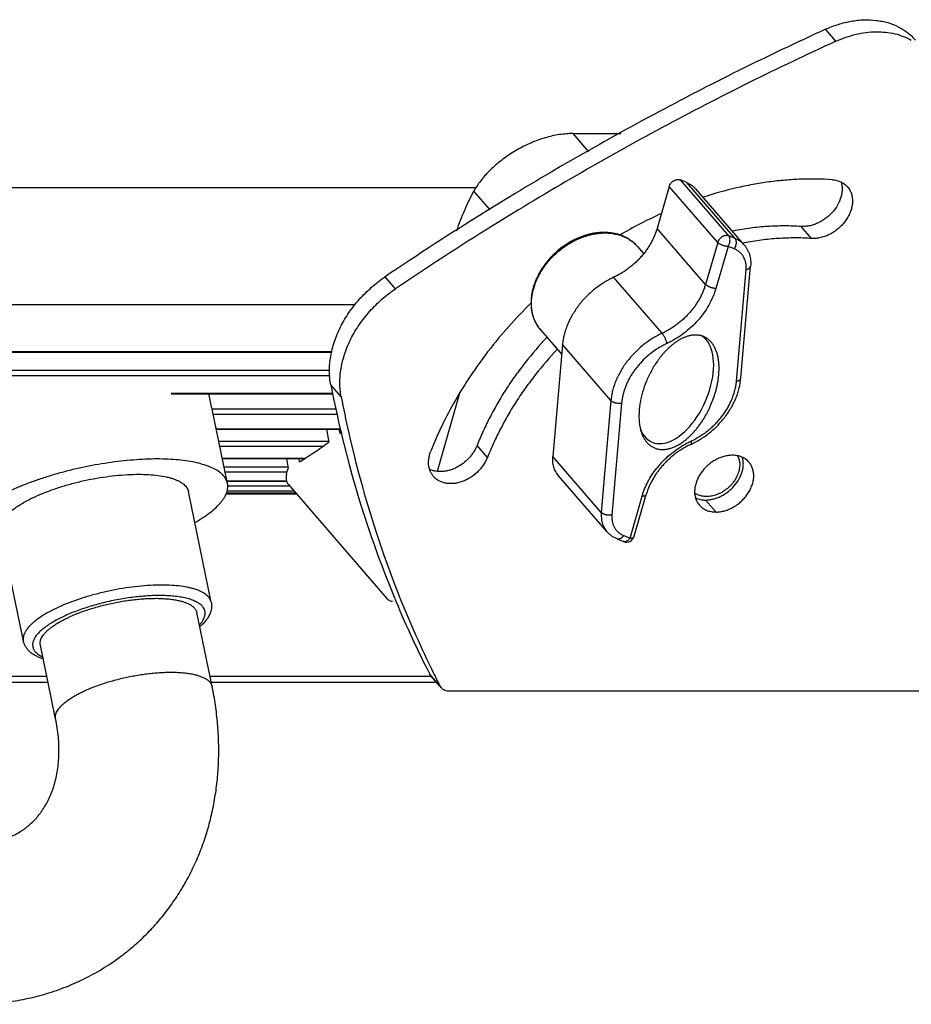
# Model space of a CAD drawing. Units: inches. Extents: x -434 to 9060, y -3512 to 1164.
# Drawn here: x 289 to 401, y -121 to 2 of the extents above; entities that cross this region are included whole.
import ezdxf

# ---------------------------------------------------------------- set-up
doc = ezdxf.new("R2010")
doc.units = ezdxf.units.IN
doc.header["$LTSCALE"] = 0.64311
doc.header["$MEASUREMENT"] = 0
doc.layers.get('0').update_dxf_attribs({"linetype": 'CONTINUOUS'})
doc.layers.add('02___PRT_ALL_AXES', color=7, linetype='CONTINUOUS')

msp = doc.modelspace()

# ---------------------------------------------------------------- linework, layer by layer
at = {"color": 7, "linetype": 'Continuous'}
for p, q in [((391.63, -1), (390.33, 0.5)), ((358.73, -12.54), (364.73, -12.54)), ((360.7, -14.81), (358.73, -12.54)), ((372.95, -18.67), (372.16, -18.35)), ((378.22, -25.34), (372.16, -18.35)), ((87.71, -19.29), (346.58, -19.29)), ((370.76, -19.16), (369.25, -24.42)), ((376.83, -26.16), (370.76, -19.16)), ((379.02, -25.67), (372.95, -18.67)), ((380.14, -26.46), (374.08, -19.46)), ((348.35, -22.1), (346.31, -19.75)), ((375.31, -31.42), (369.25, -24.42)), ((388.57, -25.67), (387.27, -24.17)), ((379.02, -25.67), (378.22, -25.34)), ((376.83, -26.16), (375.31, -31.42)), ((378.13, -26.66), (376.61, -31.92)), ((378.92, -26.98), (378.13, -26.66)), ((379.18, -43.53), (380.39, -29.55)), ((379.74, -43.12), (380.95, -29.14)), ((336.52, -31.96), (335.22, -30.46)), ((369.88, -37.53), (363.81, -30.53)), ((357.41, -38.95), (356.2, -52.94)), ((363.47, -45.95), (357.41, -38.95)), ((100.9, -39.88), (328.56, -39.88)), ((101.38, -42.14), (328.29, -42.14)), ((101.5, -42.83), (328.34, -42.83)), ((329.71, -45.48), (328.41, -43.98)), ((308.43, -45.04), (328.67, -45.04)), ((308.43, -45.09), (328.68, -45.09)), ((313.53, -46.88), (313.16, -45.09)), ((344.49, -45.18), (341.71, -54.81)), ((363.47, -45.95), (362.26, -59.94)), ((364.8, -46.28), (363.6, -60.27)), ((313.53, -46.88), (313.57, -47.05)), ((313.53, -46.97), (329.13, -46.97)), ((315.49, -56.31), (313.57, -47.04)), ((313.69, -47.64), (329.3, -47.64)), ((314.08, -49.5), (329.57, -49.5)), ((314.09, -49.54), (329.57, -49.54)), ((327.87, -49.54), (328.17, -51.14)), ((329.57, -50.07), (329.47, -49.54)), ((348.02, -53.05), (346.72, -51.55)), ((362.26, -59.94), (356.2, -52.94)), ((314.84, -53.19), (325.17, -53.19)), ((322.87, -53.19), (323.06, -54.46)), ((324.5, -53.62), (324.44, -53.19)), ((315.06, -54.24), (323.06, -54.24)), ((315.19, -54.86), (322.89, -54.86)), ((322.89, -55.05), (323.06, -54.46)), ((362.98, -62.35), (356.91, -55.35)), ((315.49, -56), (322.88, -56)), ((315.49, -56.02), (322.88, -56.02)), ((315.49, -56.63), (323.26, -56.63)), ((323.07, -56.42), (335.4, -70.66)), ((324.13, -57.64), (315.3, -57.64)), ((315.32, -57.5), (324, -57.5)), ((315.36, -57.23), (323.77, -57.23)), ((366.39, -62.93), (367.9, -57.68)), ((365.86, -63.16), (367.38, -57.9)), ((376.62, -59.89), (375.32, -58.39)), ((364.26, -63.26), (365.05, -63.58)), ((365.07, -62.83), (365.86, -63.16)), ((336.5, -70.91), (336.58, -71.11)), ((313.57, -81.73), (311.66, -72.48)), ((293.98, -85.77), (292.07, -76.53)), ((181.07, -81.18), (293.03, -81.18)), ((181.71, -80.43), (292.88, -80.43)), ((313.3, -80.43), (340.95, -80.43)), ((313.45, -81.18), (341.31, -81.18)), ((342.09, -81.67), (340.79, -80.17)), ((340.95, -80.4), (340.79, -80.17)), ((342.07, -81.69), (340.95, -80.4))]:
    msp.add_line(p, q, dxfattribs=at)
at = {"color": 3, "linetype": 'Continuous'}
for p, q in [((380.13, -26.23), (380.07, -26.24)), ((348.11, -39.77), (348.04, -39.86)), ((336.88, -70.15), (336.9, -70.19)), ((341.24, -79.98), (341.36, -80.22)), ((342.25, -81.9), (342.09, -81.67)), ((562.4, -82.32), (343.26, -82.32))]:
    msp.add_line(p, q, dxfattribs=at)
at = {"color": 7, "linetype": 'Continuous'}
for centre, radius, start, end in [((352.34, -22.99), 6.85, 147.2377, 151.729), ((553.98, -354.45), 390.93, 121.8676, 124.0275), ((361.21, -33.92), 7.75, 163.898, 164.8494), ((361.32, -34.08), 7.82, 163.0879, 163.8979), ((358.12, -34.17), 4.54, 208.4736, 220.8654), ((471.88, -16.1), 146.15, 190.9973, 191.6937), ((379.47, -43.1), 0.274, 351.1275, 355.0594), ((470.25, -16.44), 144.48, 191.693, 193.4555), ((294.91, -6.23), 55.88, 308.3349, 308.6763), ((463.07, -18.3), 137.07, 193.3988, 202.2902), ((297.96, -10.3), 50.8, 302.3883, 306.4899), ((299.75, -13.04), 47.53, 301.378, 302.3377), ((378.31, -61.6), 11.6, 139.105, 141.7604), ((365.42, -62.66), 1, 247.8002, 343.8666), ((458.35, -20.09), 132.02, 202.3467, 202.6403), ((456.7, -20.79), 130.23, 202.7292, 207.1249), ((298.84, -82.62), 10.36, 123.0407, 125.2345), ((341.27, -80.68), 0.514, 298.2147, 303.5469)]:
    msp.add_arc(centre, radius, start, end, dxfattribs=at)
at = {"color": 3, "linetype": 'Continuous'}
for centre, radius, start, end in [((392.46, -72.57), 54.92, 114.4462, 120.499), ((555.31, -355.99), 390.98, 121.9104, 124.0274), ((393.64, -74.94), 57.53, 134.2887, 142.3136), ((472.55, -17.73), 145.51, 190.9962, 192.75), ((465.24, -19.52), 137.98, 192.6923, 201.5273), ((460.29, -21.33), 132.72, 201.6003, 201.8124), ((458.7, -21.98), 131, 201.8069, 206.2798), ((456.47, -23.04), 128.53, 206.4156, 206.7995), ((456.18, -23.19), 128.2, 206.7996, 207.1407)]:
    msp.add_arc(centre, radius, start, end, dxfattribs=at)
at = {"color": 7, "linetype": 'Continuous'}
msp.add_ellipse((371.56, -44.41), major_axis=(2.97, 6.73), ratio=0.554324, start_param=2.634917, end_param=6.193959, dxfattribs=at)
for points, start_tangent, end_tangent in [([(390.33, 0.5), (391.93, 1.12), (392.74, 1.34), (393.55, 1.51), (394.35, 1.63), (395.14, 1.68), (396.67, 1.62), (397.41, 1.5), (398.12, 1.33), (399.43, 0.81), (400.03, 0.47), (400.59, 0.08), (401.11, -0.36), (401.57, -0.85)], (0.909897, 0.414835), (0.654823, -0.755783)), ([(390.33, 0.5), (379.46, -4.67), (368.7, -10.23), (347.59, -22.44)], (-0.909897, -0.414835), (-0.84928, -0.527943)), ([(358.73, -12.54), (357.88, -12.58), (357.01, -12.68), (355.23, -13.08), (353.45, -13.73), (351.73, -14.59), (350.14, -15.62), (348.73, -16.78), (347.53, -18.01), (347.03, -18.65), (346.58, -19.29)], (-1, 0), (-0.540946, -0.841057)), ([(370.76, -19.16), (370.8, -19.06), (370.85, -18.95), (370.98, -18.76), (371.06, -18.67), (371.14, -18.59), (371.24, -18.51), (371.34, -18.45), (371.44, -18.4), (371.55, -18.35), (371.77, -18.3), (371.87, -18.29), (371.97, -18.3), (372.07, -18.32), (372.16, -18.35)], (0.277341, 0.960772), (0.926321, -0.376735)), ([(372.95, -18.67), (373.27, -18.82), (373.57, -19), (373.71, -19.11), (373.84, -19.22), (374.08, -19.46)], (0.926321, -0.376735), (0.654524, -0.756041)), ([(392.28, -18.6), (392.38, -19.04), (392.41, -19.52), (392.36, -20.01), (392.25, -20.51), (391.83, -21.5), (391.16, -22.41), (390.75, -22.82), (390.31, -23.19), (389.32, -23.76), (388.81, -23.96), (388.28, -24.1), (387.77, -24.16), (387.27, -24.17)], (0.297731, -0.95465), (-0.997638, 0.068691)), ([(344.18, -24.7), (345.18, -22.11), (346.31, -19.75)], (0.325272, 0.94562), (0.472984, 0.881071)), ([(369.25, -24.42), (369.1, -24.88), (368.91, -25.35), (368.7, -25.81), (368.46, -26.27), (368.19, -26.71), (367.9, -27.15), (367.58, -27.57), (367.23, -27.98), (366.86, -28.37), (366.47, -28.75), (366.07, -29.1), (365.64, -29.44), (365.2, -29.75), (364.75, -30.04), (364.29, -30.3), (363.81, -30.53)], (-0.277341, -0.960772), (-0.907738, -0.419537)), ([(387.27, -24.17), (385.2, -24.1), (383.08, -24.17), (380.94, -24.38), (378.77, -24.74)], (-0.997638, 0.068691), (-0.981311, -0.192428)), ([(364.61, -25.23), (364.24, -25.12), (363.86, -25.03), (363.48, -24.97), (363.08, -24.93), (362.68, -24.91), (362.27, -24.92), (361.85, -24.95), (361.44, -25.01), (361.02, -25.08), (360.6, -25.19), (359.76, -25.45), (359.35, -25.62), (358.94, -25.81), (358.14, -26.24), (357.76, -26.49), (357.38, -26.76), (356.66, -27.33), (356.32, -27.65), (355.99, -27.97), (355.68, -28.31), (355.39, -28.67), (354.86, -29.4), (354.62, -29.78), (354.41, -30.17), (353.76, -31.77)], (-0.946799, 0.321826), (-0.277341, -0.960772)), ([(353.84, -31.8), (353.97, -31.4), (354.12, -31.01), (354.3, -30.62), (354.5, -30.23), (354.71, -29.85), (354.95, -29.47), (355.48, -28.74), (355.78, -28.39), (356.08, -28.06), (356.75, -27.42), (357.1, -27.13), (357.46, -26.85), (357.84, -26.58), (358.22, -26.34), (358.61, -26.11), (359.01, -25.9), (359.41, -25.72), (359.82, -25.55), (360.23, -25.4), (360.65, -25.27), (361.06, -25.17), (361.47, -25.09), (361.88, -25.03), (362.29, -24.99), (362.69, -24.98), (363.09, -24.99), (363.47, -25.02), (363.85, -25.08), (364.22, -25.15), (364.58, -25.25)], (0.29088, 0.956759), (0.953847, -0.300292)), ([(364.58, -25.25), (364.9, -25.36), (365.21, -25.5), (365.51, -25.65), (365.8, -25.82), (366.07, -26.01), (366.32, -26.21), (366.56, -26.43), (366.78, -26.67)], (0.953847, -0.300292), (0.654624, -0.755955)), ([(366.78, -26.67), (366.56, -26.43), (366.32, -26.21), (366.07, -26), (365.8, -25.81), (365.52, -25.64), (365.23, -25.49), (364.92, -25.35), (364.61, -25.23)], (-0.654656, 0.755927), (-0.946799, 0.321826)), ([(378.22, -25.34), (378.13, -25.32), (378.04, -25.3), (377.93, -25.29), (377.83, -25.3), (377.61, -25.35), (377.5, -25.39), (377.4, -25.45), (377.3, -25.51), (377.21, -25.59), (377.12, -25.67), (377.04, -25.76), (376.91, -25.95), (376.86, -26.06), (376.83, -26.16)], (-0.926321, 0.376735), (-0.277341, -0.960772)), ([(378.13, -26.66), (378.18, -26.58), (378.22, -26.49), (378.26, -26.4), (378.3, -26.31), (378.35, -26.12), (378.36, -26.03), (378.37, -25.94), (378.37, -25.76), (378.35, -25.6), (378.33, -25.52), (378.3, -25.46), (378.22, -25.34)], (0.546539, 0.837434), (-0.654656, 0.755927)), ([(378.92, -26.98), (378.97, -26.9), (379.01, -26.81), (379.05, -26.72), (379.09, -26.63), (379.14, -26.44), (379.16, -26.35), (379.17, -26.26), (379.17, -26.17), (379.17, -26.08), (379.14, -25.92), (379.09, -25.78), (379.02, -25.67)], (0.546539, 0.837434), (-0.654656, 0.755927)), ([(380.14, -26.46), (379.9, -26.22), (379.77, -26.11), (379.63, -26), (379.34, -25.82), (379.02, -25.67)], (-0.654663, 0.755921), (-0.926321, 0.376735)), ([(378.13, -26.66), (378.04, -26.66), (377.95, -26.65), (377.76, -26.62), (377.57, -26.57), (377.48, -26.55), (377.39, -26.51), (377.21, -26.44), (377.06, -26.35), (376.99, -26.3), (376.93, -26.26), (376.87, -26.21), (376.83, -26.16)], (-1, 0), (-0.654656, 0.755927)), ([(380.39, -29.55), (380.4, -29.12), (380.38, -28.92), (380.35, -28.71), (380.3, -28.52), (380.24, -28.33), (380.16, -28.15), (380.07, -27.98), (379.97, -27.81), (379.85, -27.66), (379.73, -27.52), (379.59, -27.39), (379.43, -27.27), (379.27, -27.16), (379.1, -27.06), (378.92, -26.98)], (0.086111, 0.996286), (-0.926321, 0.376735)), ([(380.14, -26.46), (380.36, -26.74), (380.54, -27.04), (380.69, -27.36), (380.81, -27.69), (380.9, -28.04), (380.95, -28.4), (380.97, -28.77), (380.95, -29.14)], (0.654656, -0.755927), (-0.086111, -0.996286)), ([(380.39, -29.55), (380.5, -29.52), (380.61, -29.49), (380.71, -29.44), (380.79, -29.39), (380.85, -29.33), (380.9, -29.27), (380.92, -29.24), (380.94, -29.21), (380.95, -29.17), (380.95, -29.14)], (0.98223, 0.187682), (0.086097, 0.996287)), ([(328.41, -43.98), (328.25, -42.25), (328.4, -40.42), (328.87, -38.57), (329.22, -37.64), (329.64, -36.72), (330.13, -35.82), (330.69, -34.94), (332, -33.27), (333.52, -31.77), (334.35, -31.08), (335.22, -30.46)], (-0.190765, 0.981636), (0.828795, 0.559552)), ([(363.81, -30.53), (363.19, -30.85), (362.57, -31.2), (361.98, -31.6), (361.4, -32.03), (360.34, -33), (359.85, -33.53), (359.41, -34.08), (359, -34.66), (358.63, -35.25), (358.03, -36.47), (357.8, -37.09), (357.62, -37.72), (357.49, -38.34), (357.41, -38.95)], (-0.907738, -0.419537), (-0.086111, -0.996286)), ([(353.72, -31.89), (353.61, -32.37), (353.53, -32.85), (353.48, -33.32), (353.47, -33.79)], (-0.261335, -0.965248), (0.013408, -0.99991)), ([(353.52, -33.75), (353.55, -33.3), (353.6, -32.84), (353.69, -32.37), (353.81, -31.91)], (0.013178, 0.999913), (0.277341, 0.960772)), ([(375.31, -31.42), (375.16, -31.88), (374.98, -32.35), (374.76, -32.81), (374.52, -33.27), (374.25, -33.71), (373.96, -34.15), (373.64, -34.57), (373.29, -34.98), (372.92, -35.37), (372.54, -35.75), (372.13, -36.1), (371.7, -36.44), (371.27, -36.75), (370.81, -37.04), (370.35, -37.3), (369.88, -37.53)], (-0.277341, -0.960772), (-0.907738, -0.419537)), ([(376.61, -31.92), (376.44, -32.44), (376.23, -32.97), (375.72, -34), (375.09, -34.99), (374.34, -35.93), (373.49, -36.79), (372.55, -37.57), (371.55, -38.24), (371.03, -38.53), (370.5, -38.79)], (-0.277341, -0.960772), (-0.907738, -0.419537)), ([(376.61, -31.92), (376.52, -31.91), (376.43, -31.91), (376.24, -31.88), (376.05, -31.83), (375.96, -31.8), (375.87, -31.77), (375.78, -31.73), (375.7, -31.69), (375.62, -31.65), (375.54, -31.61), (375.47, -31.56), (375.41, -31.51), (375.36, -31.47), (375.31, -31.42)], (-1, 0), (-0.654656, 0.755927)), ([(353.47, -33.79), (353.5, -34.27), (353.56, -34.73), (353.66, -35.18), (353.79, -35.61), (353.97, -36.03), (354.06, -36.23), (354.17, -36.42), (354.41, -36.8), (354.69, -37.15)], (0.013408, -0.99991), (0.654656, -0.755927)), ([(354.13, -36.34), (353.98, -36.05), (353.86, -35.75), (353.75, -35.44), (353.67, -35.12), (353.55, -34.45), (353.52, -33.75)], (-0.47728, 0.878751), (0.013178, 0.999913)), ([(355.44, -38.05), (352.74, -41.19), (351.51, -42.83), (350.36, -44.51), (349.31, -46.24), (348.35, -47.99), (347.49, -49.76), (346.72, -51.55)], (-0.685218, -0.728338), (-0.368343, -0.92969)), ([(369.88, -37.53), (369.25, -37.85), (368.63, -38.2), (368.04, -38.6), (367.46, -39.03), (366.92, -39.5), (366.4, -40), (365.92, -40.53), (365.47, -41.08), (365.06, -41.66), (364.69, -42.25), (364.37, -42.85), (364.09, -43.47), (363.86, -44.09), (363.68, -44.72), (363.55, -45.34), (363.47, -45.95)], (-0.907738, -0.419537), (-0.086111, -0.996286)), ([(375.2, -38), (374.92, -37.89), (374.78, -37.84), (374.63, -37.81), (374.47, -37.78), (374.31, -37.76), (374.15, -37.75), (373.98, -37.75), (373.82, -37.76), (373.65, -37.78), (373.48, -37.8), (373.3, -37.84), (373.13, -37.88), (372.96, -37.94), (372.79, -38), (372.62, -38.06), (372.28, -38.22), (371.95, -38.4), (371.63, -38.61), (371.33, -38.83), (371.03, -39.07), (370.74, -39.32), (370.47, -39.59), (370.21, -39.86), (369.95, -40.14), (369.71, -40.44), (369.49, -40.73), (369.27, -41.04), (368.86, -41.66), (368.68, -41.97), (368.5, -42.29), (368.17, -42.94), (367.89, -43.59), (367.43, -44.91)], (-0.897968, 0.440061), (-0.277341, -0.960772)), ([(370.5, -38.79), (370.48, -38.72), (370.45, -38.64), (370.39, -38.46), (370.32, -38.29), (370.24, -38.11), (370.15, -37.94), (370.06, -37.78), (370.01, -37.71), (369.96, -37.64), (369.92, -37.58), (369.88, -37.53)], (-0.237658, 0.971349), (-0.654656, 0.755927)), ([(376.55, -44.91), (376.69, -44.4), (376.8, -43.9), (376.89, -43.4), (376.95, -42.9), (376.99, -42.41), (377, -41.92), (377, -41.68), (376.99, -41.44), (376.94, -40.97), (376.87, -40.51), (376.76, -40.06), (376.61, -39.64), (376.52, -39.43), (376.42, -39.23), (376.31, -39.04), (376.19, -38.86), (376.06, -38.69), (375.91, -38.52), (375.75, -38.37), (375.58, -38.23), (375.4, -38.11), (375.2, -38)], (0.277341, 0.960772), (-0.897968, 0.440061)), ([(370.5, -38.79), (370.04, -39.02), (369.59, -39.27), (368.72, -39.85), (367.9, -40.51), (367.16, -41.25), (366.82, -41.65), (366.5, -42.05), (366.21, -42.47), (365.94, -42.9), (365.69, -43.34), (365.48, -43.79), (365.29, -44.24), (365.13, -44.69)], (-0.907738, -0.419537), (-0.304265, -0.952587)), ([(373.47, -51.43), (374.09, -51.12), (374.69, -50.77), (375.27, -50.38), (375.83, -49.96), (376.37, -49.5), (376.87, -49.01), (377.34, -48.49), (377.78, -47.95), (378.18, -47.39), (378.54, -46.81), (378.86, -46.21), (379.13, -45.6), (379.36, -44.99), (379.53, -44.36), (379.74, -43.12)], (0.907738, 0.419537), (0.086111, 0.996286)), ([(373.49, -51.02), (374.05, -50.74), (374.59, -50.42), (375.12, -50.07), (375.63, -49.68), (376.12, -49.27), (376.58, -48.82), (377.01, -48.35), (377.41, -47.86), (377.77, -47.35), (378.1, -46.83), (378.38, -46.29), (378.63, -45.74), (378.83, -45.19), (378.99, -44.63), (379.11, -44.08), (379.18, -43.53)], (0.907738, 0.419537), (0.086111, 0.996286)), ([(379.18, -43.53), (379.29, -43.51), (379.4, -43.47), (379.49, -43.43), (379.57, -43.38), (379.63, -43.33), (379.69, -43.27), (379.71, -43.24), (379.72, -43.21), (379.73, -43.17), (379.74, -43.14)], (0.98223, 0.187682), (0.154231, 0.988035)), ([(365.13, -44.69), (365.01, -45.09), (364.92, -45.49), (364.85, -45.89), (364.8, -46.28)], (-0.304265, -0.952587), (-0.086111, -0.996286)), ([(367.43, -44.91), (367.26, -45.56), (367.13, -46.2), (367.04, -46.84), (367.01, -47.16), (366.99, -47.48), (366.98, -47.79), (366.98, -48.1), (367, -48.41), (367.02, -48.71), (367.12, -49.3), (367.18, -49.59), (367.26, -49.87)], (-0.277341, -0.960772), (0.306232, -0.951957)), ([(367.26, -49.87), (367.39, -50.22), (367.55, -50.56), (367.74, -50.87), (367.96, -51.16), (368.21, -51.43), (368.35, -51.54), (368.5, -51.65), (368.66, -51.75), (368.83, -51.83), (369.01, -51.91), (369.19, -51.97), (369.38, -52.01), (369.58, -52.05), (369.79, -52.06), (370, -52.07), (370.21, -52.05), (370.43, -52.03), (370.64, -51.98), (370.86, -51.93), (371.3, -51.78), (371.52, -51.68), (371.73, -51.58), (372.14, -51.34), (372.54, -51.07), (372.93, -50.77), (373.29, -50.45), (373.63, -50.11), (373.96, -49.75), (374.27, -49.38), (374.56, -49), (374.83, -48.61), (375.09, -48.22), (375.32, -47.81), (375.55, -47.41), (375.75, -47), (375.94, -46.58), (376.28, -45.75), (376.55, -44.91)], (0.306232, -0.951957), (0.277341, 0.960772)), ([(364.8, -46.28), (364.71, -46.3), (364.62, -46.3), (364.43, -46.31), (364.23, -46.29), (364.14, -46.28), (364.04, -46.26), (363.95, -46.23), (363.87, -46.2), (363.78, -46.17), (363.71, -46.13), (363.64, -46.09), (363.57, -46.05), (363.52, -46), (363.47, -45.95)], (-0.98223, -0.187682), (-0.654656, 0.755927)), ([(346.72, -51.55), (346.53, -51.97), (346.29, -52.39), (346.01, -52.78), (345.7, -53.15), (344.96, -53.81), (344.56, -54.09), (344.13, -54.33), (343.7, -54.52), (343.25, -54.67), (342.81, -54.78), (342.37, -54.83), (341.94, -54.84), (341.53, -54.79), (341.14, -54.7), (340.77, -54.55)], (-0.368343, -0.92969), (-0.902513, 0.430663)), ([(369.54, -54), (369.96, -53.54), (370.41, -53.1), (370.88, -52.69), (371.37, -52.3), (372.4, -51.6), (372.94, -51.29), (373.49, -51.02)], (0.65459, 0.755985), (0.907738, 0.419537)), ([(373.47, -51.43), (372.92, -51.7), (372.38, -52.02), (371.85, -52.36), (371.35, -52.74), (370.86, -53.15), (370.4, -53.59), (369.96, -54.05), (369.56, -54.53)], (-0.907738, -0.419537), (-0.619562, -0.784948)), ([(373.49, -51.02), (373.51, -51.1), (373.52, -51.18), (373.52, -51.24), (373.53, -51.27), (373.53, -51.3), (373.52, -51.32), (373.52, -51.35), (373.52, -51.37), (373.51, -51.38), (373.5, -51.4), (373.5, -51.41), (373.49, -51.42), (373.47, -51.43)], (0.237658, -0.971349), (-0.90796, -0.419058)), ([(356.91, -55.35), (356.73, -55.11), (356.56, -54.84), (356.43, -54.56), (356.32, -54.26), (356.25, -53.95), (356.2, -53.62), (356.19, -53.28), (356.2, -52.94)], (-0.654524, 0.756041), (0.086111, 0.996286)), ([(315.49, -56.31), (315.41, -56.05), (315.3, -55.79), (315.15, -55.55), (314.96, -55.32), (314.73, -55.09), (314.47, -54.88), (313.83, -54.49), (313.05, -54.15), (312.15, -53.86), (311.11, -53.62), (309.97, -53.44), (308.72, -53.32), (307.38, -53.26), (305.96, -53.26), (304.47, -53.33), (302.93, -53.45), (301.35, -53.63), (298.14, -54.15), (294.95, -54.89), (293.41, -55.33), (291.91, -55.81), (290.48, -56.32), (289.13, -56.87), (287.87, -57.44), (286.71, -58.04), (285.66, -58.65), (285.18, -58.96), (284.73, -59.27), (283.94, -59.9), (283.28, -60.52), (282.77, -61.14), (282.41, -61.74), (282.29, -62.04), (282.21, -62.33), (282.16, -62.61), (282.15, -62.89)], (-0.202861, 0.979208), (0.044642, -0.999003)), ([(375.32, -58.39), (375.79, -58.36), (376.27, -58.27), (377.23, -57.91), (378.13, -57.35), (378.54, -56.99), (378.91, -56.61), (379.51, -55.75), (379.73, -55.29), (379.9, -54.82), (380, -54.36), (380.04, -53.9), (380.01, -53.46), (379.92, -53.05)], (1, 0), (-0.28374, 0.958901)), ([(287.09, -62.18), (287.06, -61.91), (287.08, -61.64), (287.16, -61.36), (287.29, -61.07), (287.47, -60.77), (287.7, -60.47), (287.98, -60.17), (288.3, -59.87), (288.68, -59.56), (289.1, -59.26), (290.06, -58.66), (291.18, -58.08), (292.44, -57.53), (293.81, -57.01), (295.26, -56.55), (296.78, -56.14), (298.34, -55.8), (299.91, -55.53), (301.45, -55.33), (302.96, -55.21), (304.38, -55.17)], (-0.202362, 0.979311), (1, 0)), ([(304.38, -55.17), (305.65, -55.2), (306.81, -55.31), (307.84, -55.49), (308.3, -55.61), (308.73, -55.74), (309.11, -55.89), (309.46, -56.05), (309.76, -56.23), (310.01, -56.42), (310.23, -56.63), (310.39, -56.85), (310.52, -57.08), (310.59, -57.32)], (1, 0), (0.202362, -0.979311)), ([(322.89, -55.05), (322.85, -55.23), (322.82, -55.42), (322.84, -55.81), (322.92, -56.16), (322.99, -56.31), (323.07, -56.42)], (-0.277341, -0.960772), (0.654656, -0.755927)), ([(367.38, -57.9), (367.52, -57.45), (367.69, -57), (368.1, -56.11), (368.61, -55.24), (369.2, -54.42)], (0.277341, 0.960772), (0.618919, 0.785455)), ([(369.56, -54.53), (369.28, -54.9), (369.02, -55.28), (368.56, -56.07), (368.18, -56.87), (368.03, -57.27), (367.9, -57.68)], (-0.619562, -0.784948), (-0.277341, -0.960772)), ([(311.4, -61.22), (312.42, -60.59), (313.3, -59.96), (314.05, -59.32), (314.65, -58.68), (314.89, -58.37), (315.1, -58.06), (315.39, -57.45), (315.47, -57.15), (315.52, -56.86), (315.52, -56.58), (315.49, -56.31)], (0.866822, 0.498618), (-0.202861, 0.979208)), ([(367.38, -57.9), (367.48, -57.89), (367.57, -57.88), (367.66, -57.86), (367.73, -57.84), (367.8, -57.81), (367.82, -57.79), (367.85, -57.77), (367.87, -57.75), (367.88, -57.72), (367.89, -57.7), (367.9, -57.68)], (1, 0), (0.277709, 0.960665)), ([(374.08, -58.14), (374.36, -58.25), (374.67, -58.33), (375.32, -58.39)], (0.912336, -0.409443), (1, 0)), ([(362.26, -59.94), (362.25, -60.28), (362.27, -60.62), (362.31, -60.95), (362.39, -61.26), (362.49, -61.56), (362.63, -61.84), (362.79, -62.11), (362.98, -62.35)], (-0.086111, -0.996286), (0.654663, -0.755921)), ([(363.6, -60.27), (363.51, -60.28), (363.41, -60.29), (363.22, -60.29), (363.02, -60.28), (362.93, -60.26), (362.83, -60.24), (362.74, -60.22), (362.66, -60.19), (362.57, -60.15), (362.5, -60.12), (362.43, -60.07), (362.37, -60.03), (362.31, -59.99), (362.26, -59.94)], (-0.98223, -0.187682), (-0.654656, 0.755927)), ([(363.6, -60.27), (363.59, -60.69), (363.61, -60.9), (363.64, -61.1), (363.69, -61.3), (363.75, -61.49), (363.82, -61.67), (363.91, -61.84), (364.01, -62), (364.13, -62.15), (364.26, -62.3), (364.4, -62.43), (364.55, -62.55), (364.71, -62.66), (364.88, -62.75), (365.07, -62.83)], (-0.086111, -0.996286), (0.926321, -0.376735)), ([(364.26, -63.26), (363.89, -63.09), (363.56, -62.88), (363.25, -62.63), (362.98, -62.35)], (-0.926321, 0.376735), (-0.654656, 0.755927)), ([(365.07, -62.83), (364.98, -62.96), (364.88, -63.06), (364.83, -63.11), (364.77, -63.15), (364.67, -63.22), (364.61, -63.24), (364.56, -63.26), (364.45, -63.29), (364.4, -63.29), (364.35, -63.29), (364.3, -63.28), (364.26, -63.26)], (-0.546539, -0.837434), (-0.926327, 0.37672)), ([(365.86, -63.16), (365.77, -63.28), (365.67, -63.39), (365.62, -63.43), (365.57, -63.47), (365.46, -63.54), (365.4, -63.57), (365.35, -63.59), (365.3, -63.6), (365.24, -63.61), (365.19, -63.61), (365.14, -63.61), (365.09, -63.6), (365.05, -63.58)], (-0.546539, -0.837434), (-0.925428, 0.378923)), ([(365.86, -63.16), (365.96, -63.15), (366.06, -63.14), (366.14, -63.12), (366.22, -63.1), (366.28, -63.07), (366.3, -63.05), (366.33, -63.03), (366.35, -63.01), (366.36, -62.98), (366.38, -62.96), (366.39, -62.93)], (1, 0), (0.280411, 0.95988)), ([(307.25, -69.03), (305.82, -69.07), (304.32, -69.19), (302.77, -69.39), (301.21, -69.66), (299.65, -70.01), (298.13, -70.41), (296.67, -70.88), (295.3, -71.39), (294.05, -71.94), (292.93, -72.52), (291.96, -73.12), (291.54, -73.43), (291.17, -73.73), (290.84, -74.04), (290.56, -74.34), (290.33, -74.64), (290.15, -74.93), (290.02, -75.22), (289.95, -75.5), (289.92, -75.78), (289.95, -76.04)], (-1, 0), (0.202433, -0.979296)), ([(313.45, -71.18), (313.38, -70.94), (313.26, -70.71), (313.09, -70.49), (312.88, -70.29), (312.62, -70.09), (312.32, -69.92), (311.98, -69.75), (311.59, -69.6), (311.17, -69.47), (310.7, -69.36), (309.67, -69.17), (308.51, -69.07), (307.25, -69.03)], (-0.202433, 0.979296), (-1, 0)), ([(306.98, -70.33), (306.11, -70.35), (305.21, -70.4), (303.33, -70.6), (302.37, -70.75), (301.4, -70.92), (300.45, -71.13), (299.5, -71.36), (297.67, -71.9), (296.8, -72.2), (295.97, -72.52), (295.19, -72.86), (294.46, -73.21), (293.79, -73.57), (293.19, -73.94)], (-1, 0), (-0.838159, -0.545425)), ([(293.2, -74.51), (293.6, -74.2), (294.06, -73.89), (294.56, -73.59), (295.12, -73.3), (295.71, -73.01), (296.35, -72.73), (297.02, -72.46), (297.73, -72.21), (298.46, -71.97), (299.21, -71.75), (299.98, -71.54), (300.77, -71.36), (302.35, -71.05), (303.14, -70.93), (303.92, -70.84), (304.68, -70.76), (305.43, -70.71), (306.16, -70.69), (306.86, -70.69), (307.52, -70.72), (308.15, -70.77), (308.74, -70.84), (309.28, -70.94), (309.77, -71.06), (310.22, -71.21), (310.42, -71.29), (310.61, -71.37), (310.78, -71.46), (310.94, -71.56), (311.21, -71.77), (311.32, -71.88), (311.42, -71.99), (311.5, -72.11), (311.57, -72.23), (311.62, -72.35), (311.66, -72.48)], (0.770819, 0.637054), (0.202442, -0.979294)), ([(312.3, -71.64), (311.95, -71.35), (311.5, -71.09), (310.96, -70.86), (310.32, -70.67), (309.59, -70.53), (308.79, -70.42), (307.91, -70.36), (306.98, -70.33)], (-0.688769, 0.724981), (-1, 0)), ([(313.45, -71.18), (313.49, -71.46), (313.5, -71.74), (313.47, -72.01), (313.41, -72.28), (313.21, -72.79), (312.93, -73.27)], (0.202336, -0.979316), (-0.575967, -0.817473)), ([(335.4, -70.66), (335.58, -70.83), (335.76, -70.96), (335.96, -71.04), (336.15, -71.06)], (0.654656, -0.755927), (1, -0.000835)), ([(312.42, -71.78), (312.39, -71.74), (312.3, -71.64)], (-0.605745, 0.795659), (-0.688769, 0.724981)), ([(312.67, -72.79), (312.69, -72.52), (312.65, -72.26), (312.56, -72.01), (312.42, -71.78)], (0.169499, 0.98553), (-0.605745, 0.795659)), ([(311.99, -74), (312.21, -73.74), (312.39, -73.48), (312.63, -72.97)], (0.676414, 0.736521), (0.286623, 0.958043)), ([(312.93, -73.27), (312.54, -73.75), (312.08, -74.2)], (-0.575967, -0.817473), (-0.746552, -0.665327)), ([(312.63, -72.97), (312.64, -72.92), (312.67, -72.79)], (0.286623, 0.958043), (0.169499, 0.98553)), ([(292.86, -74.16), (292.29, -74.6), (291.83, -75.03), (291.48, -75.46), (291.35, -75.68), (291.24, -75.88), (291.11, -76.29), (291.1, -76.49), (291.11, -76.68), (291.15, -76.86), (291.22, -77.04), (291.31, -77.21), (291.44, -77.38)], (-0.816383, -0.577511), (0.658807, -0.752312)), ([(292.07, -76.53), (292.05, -76.42), (292.05, -76.3), (292.05, -76.18), (292.07, -76.06), (292.14, -75.81), (292.26, -75.56), (292.43, -75.3), (292.64, -75.04), (292.9, -74.77), (293.2, -74.51)], (-0.202442, 0.979294), (0.770819, 0.637054)), ([(292.36, -78.25), (291.92, -78.08), (291.51, -77.89), (291.14, -77.67), (290.8, -77.42), (290.51, -77.13), (290.26, -76.81), (290.07, -76.44), (289.95, -76.04)], (-0.94676, 0.32194), (-0.202336, 0.979316)), ([(291.44, -77.38), (291.82, -77.72), (292.07, -77.87), (292.34, -78.01)], (0.658807, -0.752312), (0.905521, -0.424301)), ([(295.11, -83.75), (295.51, -83.44), (295.97, -83.14), (296.47, -82.83), (297.03, -82.54), (297.62, -82.25), (298.26, -81.97), (298.93, -81.7), (299.64, -81.45), (300.37, -81.21), (301.12, -80.99), (302.68, -80.6), (303.47, -80.44), (304.26, -80.29), (305.05, -80.17), (305.83, -80.08), (306.59, -80.01), (307.34, -79.96), (308.07, -79.93), (308.77, -79.93), (309.43, -79.96), (310.06, -80.01), (310.65, -80.09), (311.19, -80.18), (311.68, -80.31), (312.13, -80.45), (312.52, -80.62), (312.85, -80.8), (313.12, -81.01), (313.23, -81.12), (313.33, -81.23), (313.41, -81.35), (313.48, -81.47), (313.53, -81.6), (313.57, -81.73)], (0.770819, 0.637054), (0.202327, -0.979318)), ([(341.31, -81.18), (341.41, -81.17), (341.51, -81.13)], (1, -0.000693), (0.881403, 0.472366)), ([(303.28, -114.58), (304.92, -113.12), (306.45, -111.53), (307.85, -109.83), (309.13, -108.03), (310.28, -106.14), (311.29, -104.16), (311.75, -103.14), (312.17, -102.1), (312.9, -99.98), (313.48, -97.8), (313.92, -95.58), (314.22, -93.32), (314.37, -91.02), (314.38, -88.71), (314.25, -86.38), (313.98, -84.05), (313.57, -81.73)], (0.770723, 0.63717), (-0.202336, 0.979316)), ([(293.98, -85.77), (293.96, -85.66), (293.96, -85.54), (293.96, -85.42), (293.98, -85.3), (294.05, -85.06), (294.17, -84.8), (294.34, -84.54), (294.55, -84.28), (294.81, -84.02), (295.11, -83.75)], (-0.202327, 0.979318), (0.770819, 0.637054)), ([(290.53, -99.16), (291.07, -98.69), (291.57, -98.17), (292.03, -97.6), (292.46, -96.98), (292.86, -96.32), (293.22, -95.6), (293.54, -94.83), (293.81, -94), (294.21, -92.19), (294.33, -91.21), (294.39, -90.19), (294.32, -88.04), (294.18, -86.92), (293.98, -85.77)], (0.770919, 0.636933), (-0.202336, 0.979316)), ([(283.52, -101.48), (284.61, -101.43), (285.64, -101.31), (286.6, -101.11), (287.51, -100.84), (288.35, -100.51), (289.13, -100.12), (289.86, -99.67), (290.2, -99.42), (290.53, -99.16)], (1, 0), (0.770919, 0.636933)), ([(283.52, -121.48), (286.23, -121.37), (288.91, -121.04), (291.53, -120.49), (294.09, -119.73), (296.56, -118.75), (297.75, -118.18), (298.92, -117.56), (300.06, -116.89), (301.17, -116.17), (302.24, -115.4), (303.28, -114.58)], (1, 0), (0.770723, 0.63717))]:
    msp.add_spline(points, degree=3, dxfattribs=dict(at, start_tangent=start_tangent, end_tangent=end_tangent))
at = {"color": 3, "linetype": 'Continuous'}
for points, start_tangent, end_tangent in [([(391.63, -1), (392.88, -0.5), (394.15, -0.13), (395.41, 0.1), (396.65, 0.19), (397.85, 0.13), (399, -0.06), (400.07, -0.4), (401.06, -0.87)], (0.909897, 0.414835), (0.868939, -0.494918)), ([(391.63, -1), (380.69, -6.21), (369.87, -11.8), (348.64, -24.1)], (-0.909897, -0.414835), (-0.848886, -0.528577)), ([(391.18, -18.32), (387.27, -18.26), (385.27, -18.38), (383.25, -18.6), (381.21, -18.93), (379.17, -19.35), (375.07, -20.49)], (-0.997638, 0.068691), (-0.95063, -0.310327)), ([(391.18, -18.32), (391.74, -18.41), (392.26, -18.59), (392.71, -18.86), (393.09, -19.21)], (0.997638, -0.068691), (0.654634, -0.755946)), ([(393.09, -19.21), (393.37, -19.62), (393.57, -20.08), (393.68, -20.6), (393.7, -21.14), (393.63, -21.71), (393.46, -22.28), (393.21, -22.85), (392.87, -23.39), (392.47, -23.91), (392, -24.37), (391.48, -24.78), (390.92, -25.12), (390.33, -25.38), (389.73, -25.56), (389.14, -25.66), (388.57, -25.67)], (0.654634, -0.755946), (-0.997638, 0.068691)), ([(388.57, -25.67), (386.51, -25.6), (384.41, -25.67), (382.28, -25.88), (380.13, -26.23)], (-0.997638, 0.068691), (-0.981615, -0.190873)), ([(329.71, -45.48), (329.55, -43.75), (329.7, -41.92), (330.17, -40.07), (330.52, -39.14), (330.94, -38.22), (331.43, -37.32), (331.99, -36.44), (333.3, -34.77), (334.82, -33.27), (335.65, -32.58), (336.52, -31.96)], (-0.190765, 0.981636), (0.828795, 0.559552)), ([(348.04, -39.86), (345.91, -42.84), (344, -45.91), (342.34, -49.06), (340.93, -52.27)], (-0.609268, -0.792964), (-0.368343, -0.92969)), ([(356.74, -39.55), (354.04, -42.69), (352.81, -44.33), (351.66, -46.01), (350.61, -47.74), (349.65, -49.49), (348.79, -51.26), (348.02, -53.05)], (-0.685218, -0.728338), (-0.368343, -0.92969)), ([(341.26, -55.44), (341.04, -55.13), (340.86, -54.78), (340.73, -54.41), (340.66, -54.01), (340.65, -53.59), (340.69, -53.15), (340.78, -52.71), (340.93, -52.27)], (-0.654461, 0.756096), (0.368343, 0.92969)), ([(378.67, -52.79), (378.15, -52.83), (377.62, -52.93), (377.09, -53.11), (376.58, -53.36), (376.08, -53.66), (375.62, -54.02), (375.2, -54.43), (374.83, -54.88)], (-1, 0), (-0.59548, -0.80337)), ([(380.74, -53.65), (380.55, -53.46), (380.33, -53.29), (379.84, -53.01), (379.28, -52.85), (378.67, -52.79)], (-0.654833, 0.755774), (-1, 0)), ([(348.02, -53.05), (347.79, -53.54), (347.5, -54.02), (347.15, -54.47), (346.76, -54.89), (345.85, -55.6), (345.35, -55.87), (344.84, -56.08), (344.31, -56.24), (343.8, -56.32), (343.29, -56.34), (342.81, -56.29), (342.36, -56.17), (341.94, -55.99), (341.58, -55.74), (341.26, -55.44)], (-0.368343, -0.92969), (-0.654461, 0.756096)), ([(376.62, -59.89), (377.16, -59.85), (377.72, -59.73), (378.28, -59.53), (378.82, -59.26), (379.34, -58.92), (379.82, -58.52), (380.24, -58.07), (380.61, -57.58), (380.91, -57.06), (381.13, -56.53), (381.28, -55.99), (381.34, -55.46), (381.31, -54.95), (381.2, -54.47), (381.11, -54.25), (381.01, -54.04), (380.74, -53.65)], (1, 0), (-0.654833, 0.755774)), ([(374.83, -54.88), (374.22, -55.97), (374.04, -56.54), (373.95, -57.1), (373.96, -57.65), (374.07, -58.16), (374.15, -58.39), (374.26, -58.62), (374.54, -59.02)], (-0.59548, -0.80337), (0.654833, -0.755774)), ([(374.54, -59.02), (374.73, -59.22), (374.95, -59.39), (375.44, -59.67), (376, -59.83), (376.62, -59.89)], (0.654833, -0.755774), (1, 0)), ([(343.26, -82.32), (342.96, -82.29), (342.69, -82.21), (342.45, -82.08), (342.34, -81.99), (342.25, -81.9)], (-1, 0), (-0.655947, 0.754807))]:
    msp.add_spline(points, degree=3, dxfattribs=dict(at, start_tangent=start_tangent, end_tangent=end_tangent))
at = {"layer": '02___PRT_ALL_AXES', "color": 7, "linetype": 'Continuous'}
for p, q in [((366.78, -26.67), (367.55, -27.56)), ((98.65, -33.91), (331.51, -33.91)), ((354.69, -37.15), (357.31, -40.17)), ((100.87, -39.8), (328.57, -39.8)), ((314.39, -51.01), (328.17, -51.01)), ((314.52, -51.66), (327.45, -51.66)), ((314.84, -53.17), (325.21, -53.17)), ((313.45, -71.18), (310.59, -57.32)), ((289.95, -76.04), (287.09, -62.18))]:
    msp.add_line(p, q, dxfattribs=at)
for points, start_tangent, end_tangent in [([(379.32, -52.86), (379.48, -53.24), (379.57, -53.65)], (0.468802, -0.883303), (0.124689, -0.992196)), ([(379.57, -53.65), (379.58, -54.23), (379.46, -54.84), (379.22, -55.45), (378.88, -56.03), (378.43, -56.57), (377.91, -57.04), (377.33, -57.43), (376.7, -57.72)], (0.124689, -0.992196), (-0.938052, -0.346493)), ([(374.32, -57.72), (374.21, -57.67), (373.92, -57.48)], (-0.905199, 0.424987), (-0.791551, 0.611103)), ([(375.44, -57.96), (374.85, -57.9), (374.32, -57.72)], (-1, 0), (-0.905199, 0.424987)), ([(376.7, -57.72), (376.07, -57.9), (375.44, -57.96)], (-0.938052, -0.346493), (-1, 0))]:
    msp.add_spline(points, degree=3, dxfattribs=dict(at, start_tangent=start_tangent, end_tangent=end_tangent))

doc.saveas('drawing.dxf')
